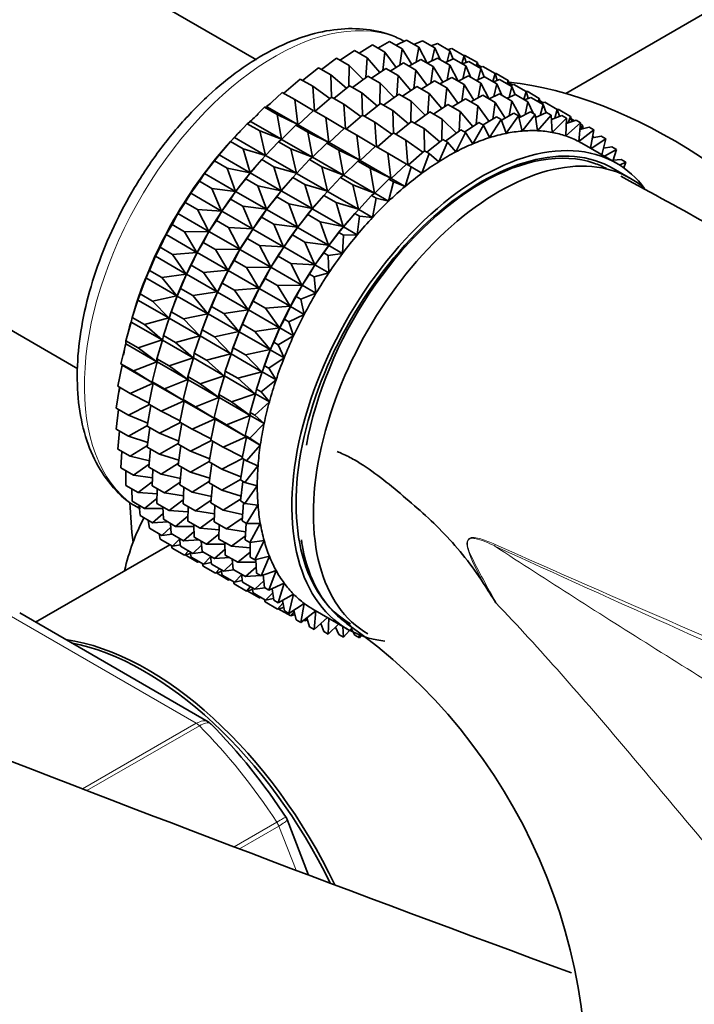
# Model space of a CAD drawing. Units: millimetres. Extents: x 0 to 1478, y 0 to 1758.
# Drawn here: x 283 to 310, y 388 to 428 of the extents above; entities that cross this region are included whole.
import ezdxf
from ezdxf import colors
from ezdxf.entities.mleader import LeaderData, LeaderLine
from ezdxf.math import Vec2, Vec3

# ---------------------------------------------------------------- set-up
doc = ezdxf.new("R2010")
doc.units = ezdxf.units.MM
doc.layers.add('DV5_Défaut', color=7, linetype='Continuous')
doc.layers.add('Défaut', color=7, linetype='Continuous')

# ---------------------------------------------------------------- blocks, each defined once
blk = doc.blocks.new('_DOT')
at = {"color": 0}
blk.add_line((0, 0), (-1, 0), dxfattribs=at)
at = {"color": 0, "const_width": 0.333}
blk.add_lwpolyline([(-0.1665, 0, 1), (0.1665, 0, 1)], format="xyb", close=True, dxfattribs=at)
blk = doc.blocks.new('SE4')
at = {"layer": 'DV5_Défaut', "color": 7, "linetype": 'Continuous', "lineweight": 35}
for p, q in [((292.432, 426.321), (283.034, 431.747)), ((311.775, 428.809), (305.084, 424.946)), ((296.633, 426.59), (297.175, 426.923)), ((297.175, 426.923), (297.685, 426.629)), ((297.396, 426.796), (297.882, 427.066)), ((297.882, 427.066), (298.392, 426.772)), ((298.145, 426.914), (298.566, 427.124)), ((298.392, 426.772), (298.297, 426.093)), ((298.795, 426.129), (298.392, 426.772)), ((298.566, 427.124), (299.076, 426.829)), ((298.877, 426.944), (299.221, 427.095)), ((299.076, 426.829), (298.967, 426.224)), ((299.424, 426.176), (299.076, 426.829)), ((299.221, 427.095), (299.731, 426.8)), ((299.587, 426.883), (299.841, 426.98)), ((299.731, 426.8), (299.615, 426.275)), ((299.943, 426.329), (299.731, 426.8)), ((299.841, 426.98), (300.351, 426.686)), ((300.271, 426.732), (300.423, 426.78)), ((300.423, 426.78), (300.933, 426.486)), ((295.089, 425.927), (295.713, 426.386)), ((295.713, 426.386), (296.223, 426.091)), ((295.862, 426.299), (296.45, 426.696)), ((296.45, 426.696), (296.96, 426.401)), ((296.96, 426.401), (296.913, 425.594)), ((297.481, 425.795), (296.96, 426.401)), ((297.685, 426.629), (297.61, 425.882)), ((298.146, 426), (297.685, 426.629)), ((299.42, 426.178), (299.841, 426.387)), ((299.841, 426.387), (300.342, 426.098)), ((300.152, 426.208), (300.496, 426.358)), ((300.351, 426.686), (300.237, 426.245)), ((300.477, 426.35), (300.351, 426.686)), ((300.496, 426.358), (300.997, 426.069)), ((300.933, 426.486), (300.836, 426.162)), ((300.928, 426.489), (300.96, 426.497)), ((301.019, 426.207), (300.933, 426.486)), ((300.96, 426.497), (301.47, 426.203)), ((294.319, 425.475), (294.97, 425.995)), ((294.97, 425.995), (295.48, 425.701)), ((296.223, 426.091), (296.209, 425.23)), ((296.804, 425.514), (296.223, 426.091)), ((297.137, 425.563), (297.725, 425.96)), ((297.725, 425.96), (298.226, 425.67)), ((297.908, 425.854), (298.45, 426.187)), ((298.45, 426.187), (298.951, 425.898)), ((298.671, 426.06), (299.157, 426.33)), ((299.157, 426.33), (299.658, 426.041)), ((299.658, 426.041), (299.563, 425.361)), ((300.061, 425.397), (299.658, 426.041)), ((300.342, 426.098), (300.233, 425.492)), ((300.69, 425.445), (300.342, 426.098)), ((300.862, 426.147), (301.117, 426.244)), ((300.997, 426.069), (300.881, 425.543)), ((301.209, 425.598), (300.997, 426.069)), ((301.117, 426.244), (301.617, 425.955)), ((301.47, 426.203), (301.424, 426.067)), ((301.517, 426.013), (301.47, 426.203)), ((301.493, 426.108), (301.637, 426.025)), ((301.617, 425.955), (301.503, 425.513)), ((301.546, 425.996), (301.698, 426.044)), ((301.743, 425.619), (301.617, 425.955)), ((301.698, 426.044), (302.199, 425.755)), ((296.121, 425.16), (295.48, 425.701)), ((295.48, 425.701), (295.506, 424.79)), ((296.364, 425.19), (296.988, 425.649)), ((296.988, 425.649), (297.489, 425.36)), ((298.226, 425.67), (298.179, 424.862)), ((298.747, 425.063), (298.226, 425.67)), ((298.951, 425.898), (298.876, 425.15)), ((299.413, 425.269), (298.951, 425.898)), ((299.937, 425.328), (300.424, 425.599)), ((300.424, 425.599), (300.926, 425.309)), ((300.687, 425.447), (301.108, 425.656)), ((301.108, 425.656), (301.61, 425.366)), ((301.419, 425.476), (301.763, 425.627)), ((301.763, 425.627), (302.265, 425.337)), ((302.199, 425.755), (302.102, 425.431)), ((302.195, 425.751), (302.235, 425.761)), ((302.285, 425.475), (302.199, 425.755)), ((302.235, 425.761), (302.736, 425.472)), ((293.557, 424.949), (294.227, 425.528)), ((294.227, 425.528), (294.737, 425.233)), ((295.437, 424.735), (294.737, 425.233)), ((294.737, 425.233), (294.813, 424.224)), ((295.594, 424.739), (296.245, 425.259)), ((296.245, 425.259), (296.746, 424.97)), ((297.489, 425.36), (297.475, 424.498)), ((298.071, 424.782), (297.489, 425.36)), ((298.404, 424.832), (298.992, 425.228)), ((298.992, 425.228), (299.494, 424.938)), ((299.175, 425.123), (299.717, 425.456)), ((299.717, 425.456), (300.219, 425.166)), ((300.219, 425.166), (300.144, 424.418)), ((300.681, 424.537), (300.219, 425.166)), ((300.926, 425.309), (300.831, 424.629)), ((301.33, 424.665), (300.926, 425.309)), ((301.61, 425.366), (301.501, 424.76)), ((301.958, 424.713), (301.61, 425.366)), ((302.129, 425.416), (302.383, 425.512)), ((302.265, 425.337), (302.149, 424.811)), ((302.477, 424.865), (302.265, 425.337)), ((302.383, 425.512), (302.886, 425.222)), ((302.736, 425.472), (302.69, 425.336)), ((302.783, 425.282), (302.736, 425.472)), ((302.76, 425.377), (302.904, 425.293)), ((302.886, 425.222), (302.771, 424.781)), ((302.813, 425.264), (302.965, 425.313)), ((303.012, 424.886), (302.886, 425.222)), ((302.965, 425.313), (303.467, 425.023)), ((292.861, 424.401), (293.491, 424.987)), ((293.491, 424.987), (294, 424.693)), ((294.832, 424.213), (295.503, 424.792)), ((295.503, 424.792), (296.003, 424.502)), ((297.388, 424.428), (296.746, 424.97)), ((296.746, 424.97), (296.772, 424.059)), ((297.631, 424.459), (298.255, 424.918)), ((298.255, 424.918), (298.757, 424.628)), ((299.494, 424.938), (299.447, 424.13)), ((300.016, 424.331), (299.494, 424.938)), ((301.206, 424.596), (301.692, 424.866)), ((301.692, 424.866), (302.201, 424.573)), ((301.955, 424.715), (302.376, 424.924)), ((302.376, 424.924), (302.885, 424.63)), ((302.687, 424.744), (303.031, 424.895)), ((303.031, 424.895), (303.54, 424.601)), ((303.467, 425.023), (303.37, 424.699)), ((303.397, 424.684), (303.652, 424.78)), ((303.463, 425.019), (303.502, 425.03)), ((303.553, 424.743), (303.467, 425.023)), ((303.502, 425.03), (304.004, 424.74)), ((303.652, 424.78), (304.161, 424.486)), ((304.004, 424.74), (303.958, 424.603)), ((304.051, 424.549), (304.004, 424.74)), ((292.189, 423.798), (292.766, 424.377)), ((292.766, 424.377), (292.861, 424.401)), ((292.766, 424.377), (293.275, 424.083)), ((292.861, 424.401), (294.127, 423.67)), ((294.758, 424.244), (294, 424.693)), ((294, 424.693), (294.127, 423.67)), ((296.704, 424.004), (296.003, 424.502)), ((296.003, 424.502), (296.079, 423.493)), ((296.86, 424.008), (297.512, 424.528)), ((297.512, 424.528), (298.014, 424.238)), ((298.757, 424.628), (298.744, 423.766)), ((299.339, 424.05), (298.757, 424.628)), ((299.672, 424.1), (300.26, 424.496)), ((300.26, 424.496), (300.769, 424.202)), ((300.443, 424.39), (300.985, 424.723)), ((300.985, 424.723), (301.494, 424.43)), ((301.494, 424.43), (301.419, 423.682)), ((301.956, 423.8), (301.494, 424.43)), ((302.201, 424.573), (302.106, 423.893)), ((302.605, 423.929), (302.201, 424.573)), ((302.885, 424.63), (302.776, 424.024)), ((303.232, 423.979), (302.885, 424.63)), ((303.54, 424.601), (303.424, 424.075)), ((303.752, 424.129), (303.54, 424.601)), ((304.028, 424.644), (304.172, 424.561)), ((304.161, 424.486), (304.046, 424.045)), ((304.081, 424.532), (304.233, 424.58)), ((304.287, 424.15), (304.161, 424.486)), ((304.233, 424.58), (304.742, 424.287)), ((294.127, 423.67), (293.275, 424.083)), ((293.275, 424.083), (293.454, 423.068)), ((294.137, 423.665), (294.766, 424.251)), ((294.766, 424.251), (295.266, 423.962)), ((296.025, 423.512), (295.266, 423.962)), ((295.266, 423.962), (295.393, 422.939)), ((296.099, 423.481), (296.769, 424.06)), ((296.769, 424.06), (297.272, 423.77)), ((298.656, 423.696), (298.014, 424.238)), ((298.014, 424.238), (298.04, 423.326)), ((298.899, 423.727), (299.523, 424.186)), ((299.523, 424.186), (300.032, 423.892)), ((300.769, 424.202), (300.722, 423.393)), ((301.291, 423.595), (300.769, 424.202)), ((301.715, 423.653), (302.26, 423.987)), ((302.26, 423.987), (302.448, 423.879)), ((302.459, 423.848), (302.967, 424.13)), ((303.155, 424.022), (302.647, 423.311)), ((302.967, 424.13), (303.155, 424.022)), ((303.301, 423.405), (303.155, 424.022)), ((303.172, 423.95), (303.651, 424.188)), ((303.839, 424.079), (303.301, 423.405)), ((303.651, 424.188), (303.839, 424.079)), ((303.929, 423.418), (303.839, 424.079)), ((303.855, 423.961), (304.306, 424.159)), ((304.494, 424.05), (303.929, 423.418)), ((304.306, 424.159), (304.494, 424.05)), ((304.528, 423.351), (304.494, 424.05)), ((304.502, 423.883), (304.927, 424.044)), ((305.115, 423.935), (304.528, 423.351)), ((304.742, 424.287), (304.636, 423.934)), ((304.738, 424.289), (304.77, 424.297)), ((304.828, 424.007), (304.742, 424.287)), ((304.77, 424.297), (305.279, 424.004)), ((304.927, 424.044), (305.115, 423.935)), ((305.093, 423.203), (305.115, 423.935)), ((305.279, 424.004), (305.19, 423.743)), ((305.332, 423.788), (305.279, 424.004)), ((291.535, 423.138), (292.058, 423.704)), ((292.058, 423.704), (292.189, 423.798)), ((292.058, 423.704), (292.568, 423.409)), ((292.189, 423.798), (293.454, 423.068)), ((293.464, 423.062), (294.041, 423.641)), ((294.041, 423.641), (294.137, 423.665)), ((294.041, 423.641), (294.541, 423.352)), ((294.137, 423.665), (295.393, 422.939)), ((297.972, 423.272), (297.272, 423.77)), ((297.272, 423.77), (297.347, 422.76)), ((298.129, 423.275), (298.78, 423.795)), ((298.78, 423.795), (299.289, 423.502)), ((300.032, 423.892), (300.019, 423.03)), ((300.614, 423.314), (300.032, 423.892)), ((300.947, 423.364), (301.535, 423.76)), ((301.723, 423.651), (301.288, 422.884)), ((301.535, 423.76), (301.723, 423.651)), ((301.974, 423.137), (301.723, 423.651)), ((302.448, 423.879), (301.974, 423.137)), ((302.647, 423.311), (302.448, 423.879)), ((305.696, 423.736), (305.093, 423.203)), ((305.108, 423.716), (305.508, 423.844)), ((305.303, 423.908), (305.447, 423.825)), ((305.508, 423.844), (305.696, 423.736)), ((305.619, 422.977), (305.696, 423.736)), ((305.668, 423.463), (306.045, 423.561)), ((305.691, 423.684), (305.769, 423.639)), ((305.769, 423.639), (305.705, 423.473)), ((305.796, 423.496), (305.769, 423.639)), ((306.045, 423.561), (306.233, 423.453)), ((291.375, 422.972), (291.535, 423.138)), ((291.535, 423.138), (292.801, 422.407)), ((293.454, 423.068), (292.568, 423.409)), ((292.568, 423.409), (292.801, 422.407)), ((295.393, 422.939), (294.541, 423.352)), ((294.541, 423.352), (294.721, 422.337)), ((295.403, 422.934), (296.032, 423.52)), ((296.032, 423.52), (296.535, 423.23)), ((297.293, 422.78), (296.535, 423.23)), ((296.535, 423.23), (296.662, 422.207)), ((297.367, 422.749), (298.038, 423.328)), ((298.038, 423.328), (298.547, 423.034)), ((299.931, 422.96), (299.289, 423.502)), ((299.289, 423.502), (299.315, 422.59)), ((300.174, 422.991), (300.798, 423.45)), ((300.986, 423.341), (300.592, 422.555)), ((300.798, 423.45), (300.986, 423.341)), ((301.288, 422.884), (300.986, 423.341)), ((306.233, 423.453), (305.619, 422.977)), ((306.105, 422.699), (306.233, 423.453)), ((306.178, 423.127), (306.535, 423.197)), ((306.206, 423.197), (306.18, 423.137)), ((306.191, 423.205), (306.206, 423.197)), ((306.214, 423.134), (306.206, 423.197)), ((306.535, 423.197), (306.723, 423.089)), ((290.906, 422.425), (291.375, 422.972)), ((291.375, 422.972), (291.884, 422.677)), ((292.81, 422.402), (293.334, 422.968)), ((293.334, 422.968), (293.464, 423.062)), ((293.334, 422.968), (293.834, 422.679)), ((293.464, 423.062), (294.721, 422.337)), ((294.731, 422.331), (295.307, 422.91)), ((295.307, 422.91), (295.403, 422.934)), ((295.307, 422.91), (295.81, 422.62)), ((295.403, 422.934), (296.662, 422.207)), ((296.672, 422.201), (297.301, 422.787)), ((297.301, 422.787), (297.81, 422.493)), ((299.247, 422.536), (298.547, 423.034)), ((298.547, 423.034), (298.622, 422.024)), ((299.404, 422.539), (300.055, 423.059)), ((300.244, 422.951), (299.895, 422.152)), ((300.055, 423.059), (300.244, 422.951)), ((300.592, 422.555), (300.244, 422.951)), ((307.158, 422.091), (305.744, 422.908)), ((306.723, 423.089), (306.124, 422.688)), ((306.568, 422.431), (306.723, 423.089)), ((306.634, 422.71), (306.972, 422.755)), ((306.972, 422.755), (307.16, 422.646)), ((290.72, 422.187), (290.906, 422.425)), ((290.906, 422.425), (292.172, 421.694)), ((291.092, 422.644), (291.032, 422.575)), ((292.801, 422.407), (291.884, 422.677)), ((291.884, 422.677), (292.172, 421.694)), ((292.65, 422.235), (292.81, 422.402)), ((292.81, 422.402), (294.067, 421.676)), ((294.721, 422.337), (293.834, 422.679)), ((293.834, 422.679), (294.067, 421.676)), ((294.6, 422.236), (294.731, 422.331)), ((294.731, 422.331), (295.989, 421.604)), ((296.662, 422.207), (295.81, 422.62)), ((295.81, 422.62), (295.989, 421.604)), ((298.568, 422.044), (297.81, 422.493)), ((297.81, 422.493), (297.937, 421.471)), ((298.642, 422.013), (299.313, 422.592)), ((299.501, 422.483), (299.199, 421.679)), ((299.313, 422.592), (299.501, 422.483)), ((299.895, 422.152), (299.501, 422.483)), ((307.16, 422.646), (306.673, 422.371)), ((307.018, 422.172), (307.16, 422.646)), ((290.307, 421.666), (290.72, 422.187)), ((290.72, 422.187), (291.23, 421.892)), ((292.182, 421.689), (292.65, 422.235)), ((292.65, 422.235), (293.15, 421.946)), ((294.067, 421.676), (293.15, 421.946)), ((293.15, 421.946), (293.438, 420.963)), ((294.077, 421.67), (294.6, 422.236)), ((294.6, 422.236), (295.103, 421.946)), ((295.989, 421.604), (295.103, 421.946)), ((295.103, 421.946), (295.335, 420.944)), ((295.999, 421.599), (296.576, 422.178)), ((296.576, 422.178), (296.672, 422.201)), ((296.576, 422.178), (297.085, 421.884)), ((296.672, 422.201), (297.937, 421.471)), ((297.947, 421.465), (298.576, 422.051)), ((298.764, 421.943), (298.513, 421.138)), ((298.576, 422.051), (298.764, 421.943)), ((299.199, 421.679), (298.764, 421.943)), ((307.032, 422.216), (307.353, 422.238)), ((307.541, 422.129), (307.288, 422.012)), ((307.353, 422.238), (307.541, 422.129)), ((307.458, 421.898), (307.541, 422.129)), ((290.099, 421.355), (290.307, 421.666)), ((290.307, 421.666), (291.573, 420.935)), ((292.172, 421.694), (291.23, 421.892)), ((291.23, 421.892), (291.573, 420.935)), ((291.995, 421.45), (292.182, 421.689)), ((292.182, 421.689), (293.438, 420.963)), ((292.367, 421.908), (292.308, 421.838)), ((293.916, 421.504), (294.077, 421.67)), ((294.077, 421.67), (295.335, 420.944)), ((295.869, 421.504), (295.999, 421.599)), ((295.999, 421.599), (297.264, 420.868)), ((297.937, 421.471), (297.085, 421.884)), ((297.085, 421.884), (297.264, 420.868)), ((307.74, 421.466), (307.033, 421.875)), ((289.743, 420.866), (290.099, 421.355)), ((290.099, 421.355), (290.609, 421.061)), ((291.582, 420.93), (291.995, 421.45)), ((291.995, 421.45), (292.496, 421.161)), ((293.438, 420.963), (292.496, 421.161)), ((292.496, 421.161), (292.839, 420.204)), ((293.448, 420.958), (293.916, 421.504)), ((293.634, 421.176), (293.574, 421.107)), ((293.916, 421.504), (294.419, 421.214)), ((295.335, 420.944), (294.419, 421.214)), ((294.419, 421.214), (294.707, 420.231)), ((295.345, 420.938), (295.869, 421.504)), ((295.869, 421.504), (296.377, 421.21)), ((297.264, 420.868), (296.377, 421.21)), ((296.377, 421.21), (296.61, 420.208)), ((297.274, 420.862), (297.851, 421.442)), ((298.039, 421.333), (297.84, 420.536)), ((297.851, 421.442), (297.947, 421.465)), ((297.851, 421.442), (298.039, 421.333)), ((297.947, 421.465), (298.513, 421.138)), ((298.513, 421.138), (298.039, 421.333)), ((289.518, 420.484), (289.743, 420.866)), ((289.743, 420.866), (291.008, 420.135)), ((291.573, 420.935), (290.609, 421.061)), ((290.609, 421.061), (291.008, 420.135)), ((291.374, 420.619), (291.582, 420.93)), ((291.582, 420.93), (292.839, 420.204)), ((292.849, 420.198), (293.262, 420.719)), ((293.262, 420.719), (293.448, 420.958)), ((293.262, 420.719), (293.764, 420.429)), ((293.448, 420.958), (294.707, 420.231)), ((294.717, 420.225), (295.185, 420.772)), ((295.185, 420.772), (295.345, 420.938)), ((295.185, 420.772), (295.694, 420.478)), ((295.345, 420.938), (296.61, 420.208)), ((296.62, 420.202), (297.144, 420.768)), ((297.144, 420.768), (297.274, 420.862)), ((297.144, 420.768), (297.332, 420.659)), ((297.274, 420.862), (297.84, 420.536)), ((289.217, 420.033), (289.518, 420.484)), ((289.518, 420.484), (290.028, 420.19)), ((291.018, 420.13), (291.374, 420.619)), ((291.374, 420.619), (291.875, 420.33)), ((292.839, 420.204), (291.875, 420.33)), ((291.875, 420.33), (292.275, 419.404)), ((294.707, 420.231), (293.764, 420.429)), ((293.764, 420.429), (294.107, 419.472)), ((294.902, 420.444), (294.842, 420.375)), ((296.61, 420.208), (295.694, 420.478)), ((295.694, 420.478), (295.982, 419.495)), ((297.332, 420.659), (297.186, 419.875)), ((297.84, 420.536), (297.332, 420.659)), ((288.98, 419.581), (289.217, 420.033)), ((289.217, 420.033), (290.483, 419.302)), ((291.008, 420.135), (290.028, 420.19)), ((290.028, 420.19), (290.483, 419.302)), ((290.793, 419.748), (291.018, 420.13)), ((291.018, 420.13), (292.275, 419.404)), ((292.641, 419.888), (292.849, 420.198)), ((292.849, 420.198), (294.107, 419.472)), ((294.117, 419.466), (294.53, 419.987)), ((294.53, 419.987), (294.717, 420.225)), ((294.53, 419.987), (295.039, 419.693)), ((294.717, 420.225), (295.982, 419.495)), ((295.992, 419.489), (296.46, 420.036)), ((296.46, 420.036), (296.62, 420.202)), ((296.46, 420.036), (296.648, 419.927)), ((296.648, 419.927), (296.558, 419.162)), ((296.62, 420.202), (297.186, 419.875)), ((297.186, 419.875), (296.648, 419.927)), ((288.735, 419.172), (288.98, 419.581)), ((288.98, 419.581), (289.49, 419.286)), ((290.492, 419.296), (290.793, 419.748)), ((290.793, 419.748), (291.294, 419.459)), ((292.285, 419.399), (292.641, 419.888)), ((292.641, 419.888), (293.143, 419.598)), ((294.107, 419.472), (293.143, 419.598)), ((293.143, 419.598), (293.543, 418.672)), ((295.982, 419.495), (295.039, 419.693)), ((295.039, 419.693), (295.382, 418.736)), ((296.177, 419.708), (296.117, 419.638)), ((275.734, 419.103), (285.131, 413.677)), ((288.491, 418.652), (288.735, 419.172)), ((288.735, 419.172), (290.001, 418.441)), ((290.483, 419.302), (289.49, 419.286)), ((289.49, 419.286), (290.001, 418.441)), ((290.255, 418.844), (290.492, 419.296)), ((290.492, 419.296), (291.749, 418.571)), ((292.275, 419.404), (291.294, 419.459)), ((291.294, 419.459), (291.749, 418.571)), ((292.06, 419.017), (292.285, 419.399)), ((292.285, 419.399), (293.543, 418.672)), ((293.553, 418.666), (293.909, 419.155)), ((293.909, 419.155), (294.117, 419.466)), ((293.909, 419.155), (294.418, 418.862)), ((294.117, 419.466), (295.382, 418.736)), ((295.392, 418.73), (295.805, 419.251)), ((295.805, 419.251), (295.992, 419.489)), ((295.805, 419.251), (295.993, 419.142)), ((295.993, 419.142), (295.959, 418.403)), ((295.992, 419.489), (296.558, 419.162)), ((296.558, 419.162), (295.993, 419.142)), ((290.01, 418.435), (290.255, 418.844)), ((290.255, 418.844), (290.756, 418.555)), ((291.759, 418.565), (292.06, 419.017)), ((292.06, 419.017), (292.562, 418.727)), ((293.543, 418.672), (292.562, 418.727)), ((292.562, 418.727), (293.017, 417.839)), ((295.382, 418.736), (294.418, 418.862)), ((294.418, 418.862), (294.818, 417.936)), ((295.184, 418.419), (295.392, 418.73)), ((295.392, 418.73), (295.959, 418.403)), ((288.054, 417.704), (288.3, 418.29)), ((288.3, 418.29), (288.491, 418.652)), ((288.3, 418.29), (289.565, 417.559)), ((288.491, 418.652), (289.001, 418.357)), ((290.001, 418.441), (289.001, 418.357)), ((289.001, 418.357), (289.565, 417.559)), ((289.766, 417.915), (290.01, 418.435)), ((290.01, 418.435), (291.267, 417.71)), ((291.749, 418.571), (290.756, 418.555)), ((290.756, 418.555), (291.267, 417.71)), ((291.522, 418.113), (291.759, 418.565)), ((291.759, 418.565), (293.017, 417.839)), ((293.328, 418.284), (293.553, 418.666)), ((293.553, 418.666), (294.818, 417.936)), ((294.828, 417.93), (295.184, 418.419)), ((295.184, 418.419), (295.372, 418.311)), ((295.959, 418.403), (295.372, 418.311)), ((295.372, 418.311), (295.394, 417.604)), ((289.575, 417.554), (289.766, 417.915)), ((289.766, 417.915), (290.267, 417.626)), ((291.277, 417.704), (291.522, 418.113)), ((291.522, 418.113), (292.024, 417.823)), ((293.027, 417.833), (293.328, 418.284)), ((293.328, 418.284), (293.837, 417.991)), ((294.818, 417.936), (293.837, 417.991)), ((293.837, 417.991), (294.292, 417.102)), ((294.603, 417.548), (294.828, 417.93)), ((294.828, 417.93), (295.394, 417.604)), ((287.915, 417.396), (288.054, 417.704)), ((288.054, 417.704), (288.564, 417.41)), ((289.565, 417.559), (288.564, 417.41)), ((289.329, 416.968), (289.575, 417.554)), ((289.575, 417.554), (290.831, 416.829)), ((291.267, 417.71), (290.267, 417.626)), ((290.267, 417.626), (290.831, 416.829)), ((291.033, 417.184), (291.277, 417.704)), ((291.277, 417.704), (292.535, 416.978)), ((293.017, 417.839), (292.024, 417.823)), ((292.024, 417.823), (292.535, 416.978)), ((292.79, 417.381), (293.027, 417.833)), ((293.027, 417.833), (294.292, 417.102)), ((294.302, 417.097), (294.603, 417.548)), ((294.603, 417.548), (294.791, 417.44)), ((295.394, 417.604), (294.791, 417.44)), ((287.673, 416.747), (287.915, 417.396)), ((287.915, 417.396), (289.181, 416.665)), ((288.564, 417.41), (289.181, 416.665)), ((290.841, 416.823), (291.033, 417.184)), ((291.033, 417.184), (291.535, 416.894)), ((292.545, 416.972), (292.79, 417.381)), ((292.79, 417.381), (293.299, 417.087)), ((294.292, 417.102), (293.299, 417.087)), ((293.299, 417.087), (293.81, 416.241)), ((294.065, 416.645), (294.302, 417.097)), ((294.302, 417.097), (294.868, 416.77)), ((294.791, 417.44), (294.868, 416.77)), ((287.584, 416.495), (287.673, 416.747)), ((287.677, 416.762), (287.633, 416.64)), ((287.673, 416.747), (288.182, 416.453)), ((289.19, 416.659), (289.329, 416.968)), ((289.329, 416.968), (289.83, 416.679)), ((290.831, 416.829), (289.83, 416.679)), ((289.83, 416.679), (290.447, 415.934)), ((290.596, 416.237), (290.841, 416.823)), ((290.841, 416.823), (292.1, 416.096)), ((292.535, 416.978), (291.535, 416.894)), ((291.535, 416.894), (292.1, 416.096)), ((292.301, 416.452), (292.545, 416.972)), ((292.545, 416.972), (293.81, 416.241)), ((294.868, 416.77), (294.254, 416.536)), ((287.35, 415.787), (287.584, 416.495)), ((287.584, 416.495), (288.85, 415.764)), ((289.181, 416.665), (288.182, 416.453)), ((288.182, 416.453), (288.85, 415.764)), ((288.948, 416.011), (289.19, 416.659)), ((289.19, 416.659), (290.447, 415.934)), ((292.11, 416.09), (292.301, 416.452)), ((292.301, 416.452), (292.81, 416.158)), ((293.82, 416.236), (294.065, 416.645)), ((294.065, 416.645), (294.254, 416.536)), ((294.254, 416.536), (294.386, 415.909)), ((288.86, 415.759), (288.948, 416.011)), ((288.952, 416.026), (288.908, 415.903)), ((288.948, 416.011), (289.448, 415.722)), ((290.447, 415.934), (289.448, 415.722)), ((290.214, 415.28), (290.457, 415.928)), ((290.457, 415.928), (290.596, 416.237)), ((290.457, 415.928), (291.715, 415.202)), ((290.596, 416.237), (291.098, 415.947)), ((292.1, 416.096), (291.098, 415.947)), ((291.098, 415.947), (291.715, 415.202)), ((291.864, 415.505), (292.11, 416.09)), ((292.11, 416.09), (293.375, 415.36)), ((293.81, 416.241), (292.81, 416.158)), ((292.81, 416.158), (293.375, 415.36)), ((293.576, 415.716), (293.82, 416.236)), ((294.386, 415.909), (293.764, 415.607)), ((293.82, 416.236), (294.386, 415.909)), ((287.089, 414.833), (287.31, 415.596)), ((287.31, 415.596), (287.35, 415.787)), ((287.31, 415.596), (288.576, 414.865)), ((287.35, 415.787), (287.86, 415.493)), ((288.85, 415.764), (287.86, 415.493)), ((287.86, 415.493), (288.576, 414.865)), ((288.625, 415.051), (288.86, 415.759)), ((288.86, 415.759), (290.116, 415.033)), ((289.448, 415.722), (290.116, 415.033)), ((291.725, 415.196), (291.864, 415.505)), ((291.864, 415.505), (292.373, 415.211)), ((293.385, 415.354), (293.576, 415.716)), ((293.576, 415.716), (293.764, 415.607)), ((293.764, 415.607), (293.951, 415.028)), ((290.126, 415.028), (290.214, 415.28)), ((290.218, 415.295), (290.175, 415.172)), ((290.214, 415.28), (290.717, 414.99)), ((291.715, 415.202), (290.717, 414.99)), ((291.483, 414.547), (291.725, 415.196)), ((291.725, 415.196), (292.99, 414.466)), ((293.375, 415.36), (292.373, 415.211)), ((292.373, 415.211), (292.99, 414.466)), ((293.139, 414.769), (293.385, 415.354)), ((293.385, 415.354), (293.951, 415.028)), ((286.891, 413.891), (287.094, 414.705)), ((287.089, 414.833), (287.598, 414.538)), ((287.094, 414.705), (287.089, 414.833)), ((287.094, 414.705), (288.36, 413.974)), ((288.576, 414.865), (287.598, 414.538)), ((288.364, 414.096), (288.585, 414.859)), ((288.585, 414.859), (288.625, 415.051)), ((288.585, 414.859), (289.842, 414.134)), ((288.625, 415.051), (289.126, 414.762)), ((290.116, 415.033), (289.126, 414.762)), ((289.126, 414.762), (289.842, 414.134)), ((289.892, 414.32), (290.126, 415.028)), ((290.126, 415.028), (291.385, 414.301)), ((290.717, 414.99), (291.385, 414.301)), ((293, 414.46), (293.139, 414.769)), ((293.139, 414.769), (293.327, 414.66)), ((293.951, 415.028), (293.327, 414.66)), ((287.598, 414.538), (288.36, 413.974)), ((289.852, 414.128), (289.892, 414.32)), ((289.892, 414.32), (290.394, 414.03)), ((291.385, 414.301), (290.394, 414.03)), ((291.16, 413.587), (291.395, 414.295)), ((291.395, 414.295), (291.483, 414.547)), ((291.395, 414.295), (292.66, 413.565)), ((291.487, 414.562), (291.443, 414.44)), ((291.483, 414.547), (291.992, 414.254)), ((292.99, 414.466), (291.992, 414.254)), ((292.758, 413.811), (293, 414.46)), ((293, 414.46), (293.566, 414.133)), ((293.327, 414.66), (293.566, 414.133)), ((286.891, 413.891), (287.401, 413.596)), ((286.939, 413.829), (286.891, 413.891)), ((288.36, 413.974), (287.401, 413.596)), ((288.166, 413.154), (288.37, 413.968)), ((288.364, 414.096), (288.865, 413.807)), ((288.37, 413.968), (288.364, 414.096)), ((288.37, 413.968), (289.626, 413.243)), ((289.842, 414.134), (288.865, 413.807)), ((289.631, 413.365), (289.852, 414.128)), ((289.852, 414.128), (291.11, 413.402)), ((290.394, 414.03), (291.11, 413.402)), ((291.992, 414.254), (292.66, 413.565)), ((293.566, 414.133), (292.946, 413.703)), ((286.758, 412.969), (286.939, 413.829)), ((286.939, 413.829), (288.205, 413.099)), ((287.401, 413.596), (288.205, 413.099)), ((288.865, 413.807), (289.626, 413.243)), ((291.12, 413.396), (291.16, 413.587)), ((291.16, 413.587), (291.669, 413.294)), ((292.66, 413.565), (291.669, 413.294)), ((292.435, 412.851), (292.67, 413.559)), ((292.67, 413.559), (292.758, 413.811)), ((292.67, 413.559), (293.236, 413.232)), ((292.762, 413.826), (292.718, 413.704)), ((292.758, 413.811), (292.946, 413.703)), ((292.946, 413.703), (293.236, 413.232)), ((288.205, 413.099), (287.268, 412.675)), ((288.033, 412.233), (288.214, 413.093)), ((288.166, 413.154), (288.667, 412.865)), ((288.214, 413.093), (288.166, 413.154)), ((288.214, 413.093), (289.471, 412.368)), ((289.626, 413.243), (288.667, 412.865)), ((289.433, 412.423), (289.636, 413.237)), ((289.631, 413.365), (290.133, 413.075)), ((289.636, 413.237), (289.631, 413.365)), ((289.636, 413.237), (290.895, 412.511)), ((291.11, 413.402), (290.133, 413.075)), ((290.133, 413.075), (290.895, 412.511)), ((290.899, 412.633), (291.12, 413.396)), ((291.12, 413.396), (292.385, 412.666)), ((291.669, 413.294), (292.385, 412.666)), ((293.236, 413.232), (292.623, 412.743)), ((286.691, 412.075), (286.836, 412.924)), ((286.758, 412.969), (287.268, 412.675)), ((287.268, 412.675), (288.043, 412.28)), ((288.667, 412.865), (289.471, 412.368)), ((292.385, 412.666), (291.408, 412.339)), ((292.174, 411.897), (292.395, 412.66)), ((292.395, 412.66), (292.435, 412.851)), ((292.395, 412.66), (292.961, 412.333)), ((292.435, 412.851), (292.623, 412.743)), ((292.623, 412.743), (292.961, 412.333)), ((289.471, 412.368), (288.534, 411.944)), ((289.3, 411.502), (289.481, 412.362)), ((289.433, 412.423), (289.935, 412.133)), ((289.481, 412.362), (289.433, 412.423)), ((289.481, 412.362), (290.739, 411.635)), ((290.895, 412.511), (289.935, 412.133)), ((290.701, 411.691), (290.905, 412.505)), ((290.899, 412.633), (291.408, 412.339)), ((290.905, 412.505), (290.899, 412.633)), ((290.905, 412.505), (292.17, 411.775)), ((291.408, 412.339), (292.17, 411.775)), ((292.961, 412.333), (292.362, 411.788)), ((286.691, 412.075), (287.201, 411.781)), ((286.691, 411.217), (286.796, 412.015)), ((288.058, 412.219), (287.201, 411.781)), ((287.967, 411.339), (288.112, 412.188)), ((288.033, 412.233), (288.534, 411.944)), ((288.534, 411.944), (289.31, 411.549)), ((289.935, 412.133), (290.739, 411.635)), ((292.174, 411.897), (292.362, 411.788)), ((292.18, 411.769), (292.174, 411.897)), ((287.201, 411.781), (287.987, 411.46)), ((289.324, 411.488), (288.467, 411.05)), ((289.233, 410.608), (289.378, 411.456)), ((289.3, 411.502), (289.802, 411.212)), ((290.739, 411.635), (289.802, 411.212)), ((290.568, 410.769), (290.749, 411.63)), ((290.701, 411.691), (291.21, 411.397)), ((290.749, 411.63), (290.701, 411.691)), ((290.749, 411.63), (292.014, 410.899)), ((292.17, 411.775), (291.21, 411.397)), ((291.976, 410.955), (292.18, 411.769)), ((292.18, 411.769), (292.746, 411.442)), ((292.362, 411.788), (292.746, 411.442)), ((286.691, 411.217), (287.201, 410.922)), ((286.758, 410.4), (286.825, 411.14)), ((287.97, 411.36), (287.201, 410.922)), ((287.967, 411.339), (288.467, 411.05)), ((287.967, 410.481), (288.071, 411.279)), ((288.467, 411.05), (289.254, 410.729)), ((289.802, 411.212), (290.578, 410.817)), ((291.21, 411.397), (292.014, 410.899)), ((292.746, 411.442), (292.164, 410.846)), ((287.201, 410.922), (287.992, 410.673)), ((290.592, 410.755), (289.736, 410.318)), ((290.502, 409.876), (290.647, 410.724)), ((290.568, 410.769), (291.077, 410.475)), ((292.014, 410.899), (291.077, 410.475)), ((291.843, 410.033), (292.024, 410.893)), ((291.976, 410.955), (292.164, 410.846)), ((292.024, 410.893), (291.976, 410.955)), ((292.024, 410.893), (292.59, 410.567)), ((292.164, 410.846), (292.59, 410.567)), ((286.758, 410.4), (287.268, 410.106)), ((286.891, 409.632), (286.924, 410.305)), ((287.976, 410.551), (287.268, 410.106)), ((287.967, 410.481), (288.467, 410.192)), ((288.033, 409.664), (288.1, 410.404)), ((289.237, 410.63), (288.467, 410.192)), ((289.233, 410.608), (289.736, 410.318)), ((289.233, 409.749), (289.338, 410.548)), ((289.736, 410.318), (290.522, 409.997)), ((291.077, 410.475), (291.853, 410.081)), ((292.59, 410.567), (292.031, 409.925)), ((287.268, 410.106), (288.057, 409.925)), ((288.467, 410.192), (289.259, 409.942)), ((290.505, 409.897), (289.736, 409.459)), ((290.502, 409.876), (291.011, 409.582)), ((291.867, 410.019), (291.011, 409.582)), ((291.777, 409.14), (291.922, 409.988)), ((291.843, 410.033), (292.031, 409.925)), ((292.031, 409.925), (292.497, 409.714)), ((286.891, 409.632), (287.401, 409.338)), ((287.089, 408.918), (287.092, 409.516)), ((288.044, 409.78), (287.401, 409.338)), ((288.033, 409.664), (288.534, 409.375)), ((288.166, 408.896), (288.199, 409.568)), ((289.243, 409.82), (288.534, 409.375)), ((289.233, 409.749), (289.736, 409.459)), ((289.3, 408.933), (289.367, 409.672)), ((289.736, 409.459), (290.527, 409.21)), ((290.502, 409.017), (290.606, 409.815)), ((291.011, 409.582), (291.797, 409.261)), ((292.497, 409.714), (291.965, 409.031)), ((287.401, 409.338), (288.182, 409.222)), ((288.174, 409.055), (287.598, 408.624)), ((288.534, 409.375), (289.324, 409.194)), ((289.311, 409.05), (288.667, 408.607)), ((290.511, 409.088), (289.802, 408.643)), ((291.78, 409.161), (291.011, 408.723)), ((291.777, 409.14), (291.965, 409.031)), ((291.777, 408.281), (291.881, 409.079)), ((291.965, 409.031), (292.465, 408.891)), ((287.089, 408.918), (287.598, 408.624)), ((287.35, 408.265), (287.33, 408.779)), ((288.166, 408.896), (288.667, 408.607)), ((288.364, 408.182), (288.367, 408.78)), ((289.3, 408.933), (289.802, 408.643)), ((289.433, 408.164), (289.466, 408.837)), ((289.802, 408.643), (290.592, 408.462)), ((290.502, 409.017), (291.011, 408.723)), ((290.568, 408.2), (290.635, 408.94)), ((291.011, 408.723), (291.802, 408.474)), ((292.465, 408.891), (291.965, 408.172)), ((287.35, 408.265), (287.86, 407.971)), ((287.598, 408.624), (288.366, 408.568)), ((288.365, 408.382), (287.86, 407.971)), ((288.667, 408.607), (289.449, 408.49)), ((289.441, 408.325), (288.865, 407.893)), ((290.579, 408.317), (289.935, 407.874)), ((291.786, 408.352), (291.077, 407.906)), ((291.777, 408.281), (291.965, 408.172)), ((287.673, 407.678), (287.636, 408.1)), ((287.86, 407.971), (288.608, 407.971)), ((288.364, 408.182), (288.865, 407.893)), ((288.625, 407.529), (288.605, 408.043)), ((288.865, 407.893), (289.633, 407.837)), ((289.433, 408.164), (289.935, 407.874)), ((289.631, 407.451), (289.634, 408.048)), ((289.935, 407.874), (290.717, 407.758)), ((290.568, 408.2), (291.077, 407.906)), ((290.701, 407.432), (290.734, 408.105)), ((291.077, 407.906), (291.867, 407.726)), ((291.843, 407.464), (291.91, 408.204)), ((291.965, 408.172), (292.497, 408.104)), ((292.497, 408.104), (292.031, 407.356)), ((287.673, 407.678), (288.182, 407.384)), ((288.054, 407.161), (288.01, 407.483)), ((288.616, 407.765), (288.182, 407.384)), ((288.182, 407.384), (288.804, 407.426)), ((288.625, 407.529), (289.126, 407.24)), ((289.632, 407.651), (289.126, 407.24)), ((289.631, 407.451), (290.133, 407.161)), ((290.709, 407.593), (290.133, 407.161)), ((290.701, 407.432), (291.21, 407.138)), ((291.854, 407.581), (291.21, 407.138)), ((291.843, 407.464), (292.031, 407.356)), ((288.054, 407.161), (288.564, 406.867)), ((288.925, 407.209), (288.564, 406.867)), ((288.948, 406.942), (288.911, 407.364)), ((289.126, 407.24), (289.875, 407.24)), ((289.883, 407.034), (289.448, 406.653)), ((289.892, 406.798), (289.872, 407.312)), ((290.133, 407.161), (290.901, 407.105)), ((290.899, 406.719), (290.902, 407.316)), ((291.21, 407.138), (291.992, 407.022)), ((291.976, 406.696), (292.009, 407.369)), ((292.031, 407.356), (292.59, 407.359)), ((292.59, 407.359), (292.164, 406.587)), ((288.491, 406.719), (288.451, 406.932)), ((288.491, 406.719), (289.001, 406.425)), ((288.564, 406.867), (288.981, 406.923)), ((288.948, 406.942), (289.448, 406.653)), ((289.289, 406.719), (289.001, 406.425)), ((289.329, 406.425), (289.285, 406.747)), ((289.448, 406.653), (290.07, 406.695)), ((289.892, 406.798), (290.394, 406.508)), ((290.214, 406.21), (290.178, 406.633)), ((290.9, 406.919), (290.394, 406.508)), ((290.899, 406.719), (291.408, 406.425)), ((291.984, 406.857), (291.408, 406.425)), ((291.976, 406.696), (292.164, 406.587)), ((292.164, 406.587), (292.746, 406.663)), ((292.746, 406.663), (292.362, 405.874)), ((288.888, 406.49), (283.401, 403.322)), ((288.98, 406.355), (288.957, 406.45)), ((288.98, 406.355), (289.49, 406.06)), ((289.001, 406.425), (289.321, 406.488)), ((289.329, 406.425), (289.83, 406.136)), ((289.652, 406.239), (289.49, 406.06)), ((290.191, 406.478), (289.83, 406.136)), ((290.394, 406.508), (291.143, 406.507)), ((291.151, 406.302), (290.717, 405.921)), ((291.16, 406.066), (291.14, 406.579)), ((291.408, 406.425), (292.176, 406.369)), ((292.174, 405.983), (292.177, 406.589)), ((289.49, 406.06), (289.739, 406.125)), ((289.518, 406.072), (290.028, 405.777)), ((289.766, 405.983), (289.726, 406.196)), ((289.766, 405.983), (290.267, 405.694)), ((289.83, 406.136), (290.247, 406.192)), ((290.058, 405.814), (290.028, 405.777)), ((290.214, 406.21), (290.717, 405.921)), ((290.556, 405.989), (290.267, 405.694)), ((290.596, 405.694), (290.552, 406.016)), ((290.717, 405.921), (291.338, 405.963)), ((291.16, 406.066), (291.669, 405.772)), ((291.483, 405.478), (291.446, 405.9)), ((292.175, 406.183), (291.669, 405.772)), ((292.174, 405.983), (292.362, 405.874)), ((292.362, 405.874), (292.961, 406.021)), ((292.435, 405.329), (292.413, 405.887)), ((292.961, 406.021), (292.623, 405.221)), ((290.028, 405.777), (290.088, 405.797)), ((290.255, 405.618), (290.232, 405.714)), ((290.255, 405.618), (290.756, 405.329)), ((290.267, 405.694), (290.587, 405.757)), ((290.596, 405.694), (291.098, 405.404)), ((290.918, 405.508), (290.756, 405.329)), ((291.033, 405.251), (290.993, 405.465)), ((291.46, 405.746), (291.098, 405.404)), ((291.098, 405.404), (291.515, 405.46)), ((291.483, 405.478), (291.992, 405.184)), ((291.669, 405.772), (292.418, 405.771)), ((292.426, 405.566), (291.992, 405.184)), ((292.623, 405.221), (293.236, 405.439)), ((293.236, 405.439), (292.946, 404.634)), ((290.756, 405.329), (291.006, 405.394)), ((290.793, 405.335), (291.294, 405.046)), ((291.033, 405.251), (291.535, 404.961)), ((291.324, 405.083), (291.294, 405.046)), ((291.294, 405.046), (291.354, 405.066)), ((291.824, 405.256), (291.535, 404.961)), ((291.535, 404.961), (291.856, 405.025)), ((291.864, 404.961), (291.82, 405.283)), ((291.992, 405.184), (292.613, 405.227)), ((292.735, 405.01), (292.373, 404.667)), ((292.435, 405.329), (292.623, 405.221)), ((292.646, 405.229), (292.715, 405.234)), ((292.758, 404.742), (292.714, 405.253)), ((291.522, 404.887), (291.499, 404.982)), ((291.522, 404.887), (292.024, 404.597)), ((291.864, 404.961), (292.373, 404.667)), ((292.186, 404.775), (292.024, 404.597)), ((292.024, 404.597), (292.274, 404.662)), ((292.06, 404.604), (292.562, 404.314)), ((292.301, 404.519), (292.261, 404.732)), ((292.373, 404.667), (292.79, 404.723)), ((292.758, 404.742), (292.946, 404.634)), ((292.946, 404.634), (293.566, 404.92)), ((293.139, 404.225), (293.075, 404.693)), ((293.566, 404.92), (293.327, 404.117)), ((292.301, 404.519), (292.81, 404.225)), ((292.593, 404.351), (292.562, 404.314)), ((292.562, 404.314), (292.623, 404.333)), ((292.79, 404.155), (292.767, 404.25)), ((293.099, 404.52), (292.81, 404.225)), ((292.81, 404.225), (293.131, 404.289)), ((293.139, 404.225), (293.327, 404.117)), ((293.327, 404.117), (293.951, 404.469)), ((293.576, 403.783), (293.495, 404.212)), ((293.951, 404.469), (293.764, 403.674)), ((292.79, 404.155), (293.299, 403.861)), ((293.516, 404.1), (293.299, 403.861)), ((293.299, 403.861), (293.549, 403.926)), ((293.328, 403.872), (293.837, 403.578)), ((293.764, 403.674), (294.386, 404.09)), ((294.065, 403.419), (293.969, 403.811)), ((294.386, 404.09), (294.254, 403.31)), ((294.744, 403.855), (296.158, 403.039)), ((290.455, 399.249), (282.748, 403.699)), ((293.576, 403.783), (293.764, 403.674)), ((293.983, 403.752), (293.837, 403.578)), ((293.837, 403.578), (294.012, 403.634)), ((293.988, 403.626), (294.019, 403.609)), ((294.065, 403.419), (294.254, 403.31)), ((294.254, 403.31), (294.866, 403.784)), ((294.374, 403.404), (294.418, 403.378)), ((294.497, 403.48), (294.418, 403.378)), ((294.418, 403.378), (294.517, 403.416)), ((294.603, 403.136), (294.492, 403.495)), ((294.868, 403.783), (294.791, 403.027)), ((294.791, 403.027), (295.339, 403.511)), ((295.392, 403.481), (295.372, 402.827)), ((294.603, 403.136), (294.791, 403.027)), ((295.184, 402.936), (295.061, 403.265)), ((295.372, 402.827), (295.795, 403.248)), ((295.805, 402.821), (295.669, 403.123)), ((295.972, 403.146), (295.993, 402.713)), ((295.993, 402.713), (296.36, 403.123)), ((296.46, 402.792), (296.312, 403.07)), ((295.184, 402.936), (295.372, 402.827)), ((295.805, 402.821), (295.993, 402.713)), ((296.46, 402.792), (296.648, 402.684)), ((296.631, 402.809), (296.648, 402.684)), ((296.648, 402.684), (296.72, 402.774)), ((294.567, 392.985), (293.684, 395.261))]:
    blk.add_line(p, q, dxfattribs=at)
at = {"layer": 'DV5_Défaut', "color": 7, "linetype": 'Continuous', "lineweight": 18}
for p, q in [((289.974, 399.189), (282.228, 403.661)), ((285.323, 396.503), (289.974, 399.189)), ((290.099, 399.09), (285.5, 396.435)), ((291.518, 394.137), (293.268, 395.148)), ((293.35, 394.989), (291.734, 394.055)), ((294.053, 393.179), (293.35, 394.989))]:
    blk.add_line(p, q, dxfattribs=at)
blk.add_arc((300.437, 402.823), 4.077, 64.4855, 73.3143, dxfattribs=at)
at = {"layer": 'DV5_Défaut', "color": 7, "linetype": 'Continuous', "lineweight": 35}
for centre, radius, start, end in [((414.595, 476.805), 133.826, 212.49944, 212.89817), ((282.914, 384.422), 23.019, 352.098, 55.0275), ((272.636, 381.591), 25.109, 33.0887, 44.5124), ((293.18, 395.018), 0.559, 25.5997, 36.7188)]:
    blk.add_arc(centre, radius, start, end, dxfattribs=at)
for centre, major_axis, start_param, end_param in [((279.384, 425.425), (3.65, 6.322), 0, 3.141593), ((309.436, 402.65), (12.5, -21.651), 1.841017, 2.744067), ((294.583, 416.65), (-5.5, -9.526), 4.124999, 4.151878), ((294.583, 416.65), (-5.5, -9.526), 4.19607, 4.244778), ((301.658, 412.565), (5.375, 9.31), 0, 3.141593), ((294.583, 416.65), (-5.5, -9.526), 4.289394, 4.338619), ((301.658, 412.565), (5.5, 9.526), 0, 3.390208), ((302.365, 412.157), (5.375, 9.31), 0, 3.141593), ((300.244, 413.381), (5.5, 9.526), 0.560999, 0.650758), ((300.244, 413.381), (5.5, 9.526), 0.471239, 0.560999), ((300.244, 413.381), (5.5, 9.526), 0.381479, 0.471239), ((300.244, 413.381), (5.5, 9.526), 0.291719, 0.381479), ((300.244, 413.381), (5.5, 9.526), 0.20196, 0.291719), ((300.244, 413.381), (5.5, 9.526), 0.1122, 0.20196), ((300.244, 413.381), (5.5, 9.526), 0.02244, 0.1122), ((294.583, 416.65), (-5.5, -9.526), 4.371028, 5.108299), ((300.244, 413.381), (5.5, 9.526), 0.650758, 0.740518), ((300.244, 413.381), (-5.5, -9.526), 3.141593, 3.164033), ((294.588, 416.647), (5.496, 9.519), 1.260513, 1.88108), ((300.244, 413.381), (5.5, 9.526), 0.740518, 0.830278), ((300.244, 413.381), (5.5, 9.526), 0.830278, 0.920038), ((301.658, 412.565), (5.5, 9.526), 6.041798, 6.283185), ((295.863, 415.911), (5.496, 9.519), 1.260513, 1.88108), ((300.244, 413.381), (5.5, 9.526), 0.920038, 1.009798), ((300.244, 413.381), (5.5, 9.526), 1.009798, 1.099557), ((302.365, 412.157), (5.375, 9.31), 6.180048, 6.283185), ((297.129, 415.18), (5.495, 9.518), 1.260513, 1.88108), ((298.397, 414.447), (5.495, 9.518), 1.260513, 1.88108), ((300.244, 413.381), (5.5, 9.526), 1.099557, 1.189317), ((299.672, 413.711), (5.495, 9.518), 1.260513, 1.88108), ((300.244, 413.381), (5.5, 9.526), 1.189317, 1.279077), ((300.244, 413.381), (5.5, 9.526), 1.279077, 1.368837), ((300.244, 413.381), (5.5, 9.526), 1.368837, 1.458597), ((300.244, 413.381), (5.5, 9.526), 1.458597, 1.548356), ((300.244, 413.381), (-5.5, -9.526), 4.689949, 4.779709), ((300.244, 413.381), (-5.5, -9.526), 4.779709, 4.869469), ((294.583, 416.65), (-5.5, -9.526), -1.144944, -1.102009), ((294.583, 416.65), (-5.5, -9.526), -1.056932, -1.006482), ((300.244, 413.381), (-5.5, -9.526), -1.413717, -1.323957), ((300.244, 413.381), (-5.5, -9.526), -1.323957, -1.234197), ((300.244, 413.381), (-5.5, -9.526), -1.234197, -1.144437), ((294.583, 416.65), (-5.5, -9.526), -0.869202, -0.850509), ((300.244, 413.381), (-5.5, -9.526), -1.144437, -1.054678), ((300.244, 413.381), (-5.5, -9.526), -1.054678, -0.964918), ((300.244, 413.381), (-5.5, -9.526), -0.964918, -0.875158), ((300.244, 413.381), (-5.5, -9.526), -0.875158, -0.785398), ((300.244, 413.381), (-5.5, -9.526), -0.785398, -0.695638), ((304.062, 399.547), (11.9, -20.611), 3.980749, 4.060739), ((300.244, 413.381), (-5.5, -9.526), -0.695638, -0.605879), ((298.051, 396.077), (8, -13.856), 3.483212, 3.696404), ((300.244, 413.381), (-5.5, -9.526), -0.605879, -0.516119), ((300.244, 413.381), (-5.5, -9.526), -0.516119, -0.426359), ((300.244, 413.381), (-5.5, -9.526), -0.426359, -0.336599), ((300.244, 413.381), (-5.5, -9.526), -0.336599, -0.246839), ((300.244, 413.381), (-5.5, -9.526), -0.246839, -0.15708), ((300.244, 413.381), (-5.5, -9.526), 6.126106, 6.215865), ((300.244, 413.381), (5.5, 9.526), 3.074273, 3.141593), ((287.994, 390.27), (6.8, -11.778), 1.436116, 2.714282), ((287.869, 390.198), (-6.8, 11.778), 4.589656, 5.816707), ((931.528, 956.697), (-1165.777, 0), 0.976957, 1.003727)]:
    blk.add_ellipse(centre, major_axis=major_axis, ratio=0.57735, start_param=start_param, end_param=end_param, dxfattribs=at)
at = {"layer": 'DV5_Défaut', "color": 7, "linetype": 'Continuous', "lineweight": 18}
for centre, major_axis, ratio, start_param, end_param in [((293.172, 417.464), (-5.5, -9.526), 0.57735, 3.192405, 6.283185), ((302.865, 406.758), (-0.41, -0.912), 0.590603, -1.037345, -0.956654), ((289.974, 398.78), (-0.25, 0.433), 0.57735, 5.136617, 5.497787), ((286.101, 389.177), (-8, 13.856), 0.57735, 4.81176, 5.136617), ((293.044, 394.961), (0.25, -0.433), 0.57735, 1.308997, 1.670167)]:
    blk.add_ellipse(centre, major_axis=major_axis, ratio=ratio, start_param=start_param, end_param=end_param, dxfattribs=at)
at = {"layer": 'DV5_Défaut', "color": 7, "linetype": 'Continuous', "lineweight": 35}
for points, knots in [([(298.461, 427.083), (298.277, 427.182), (297.781, 427.421), (296.793, 427.616), (295.596, 427.586), (294.329, 427.291), (293.027, 426.732), (291.721, 425.921), (290.452, 424.88), (289.254, 423.643), (288.161, 422.244), (287.199, 420.722), (286.392, 419.116), (285.761, 417.466), (285.325, 415.812), (285.096, 414.195), (285.088, 412.654), (285.31, 411.229), (285.765, 409.959), (286.446, 408.92), (287.132, 408.235), (287.568, 408.024), (287.691, 407.965)], [0, 0, 0, 0, 0.027499, 0.077095, 0.127205, 0.178706, 0.231591, 0.28527, 0.339142, 0.392915, 0.446565, 0.500142, 0.553718, 0.60736, 0.661143, 0.715151, 0.769447, 0.824004, 0.878413, 0.931879, 0.983637, 1, 1, 1, 1]), ([(294.48, 410.561), (294.848, 412.615), (295.785, 414.873), (298.357, 418.72), (300.013, 420.344), (303.299, 422.242), (304.955, 422.531), (306.42, 422.033), (306.592, 421.958), (306.756, 421.87)], [0, 0, 0, 0, 0.318586, 0.318586, 0.637172, 0.637172, 0.955758, 0.955758, 1, 1, 1, 1]), ([(354.597, 392.356), (354.374, 392.485), (353.794, 392.82), (352.706, 393.453), (350.889, 394.522), (348.659, 395.865), (346.211, 397.374), (343.791, 398.893), (341.12, 400.594), (337.899, 402.673), (334.226, 405.067), (330.43, 407.546), (326.849, 409.87), (323.705, 411.884), (320.913, 413.643), (318.079, 415.395), (314.833, 417.35), (311.094, 419.522), (308.665, 420.838), (307.334, 421.553)], [0, 0, 0, 0, 0.0134738, 0.0411505, 0.0707187, 0.1278121, 0.1796598, 0.2249474, 0.2816565, 0.3507113, 0.431891, 0.5178385, 0.5940899, 0.660392, 0.7176542, 0.7712401, 0.8396742, 0.9228893, 1, 1, 1, 1]), ([(295.731, 410.3), (295.803, 410.273), (295.875, 410.243), (296.111, 410.138), (296.277, 410.053), (296.766, 409.773), (297.082, 409.555), (297.706, 409.088), (298.014, 408.837), (298.627, 408.319), (298.934, 408.054), (299.546, 407.512), (299.843, 407.226), (300.418, 406.622), (300.697, 406.305), (301.23, 405.634), (301.487, 405.28), (301.726, 404.902)], [0, 0, 0, 0, 0.032577, 0.032577, 0.106994, 0.106994, 0.255829, 0.255829, 0.404663, 0.404663, 0.553497, 0.553497, 0.702331, 0.702331, 0.851166, 0.851166, 1, 1, 1, 1]), ([(296.297, 403.171), (296.076, 403.306), (295.87, 403.464), (294.987, 404.312), (294.51, 405.289), (294.29, 406.555), (294.28, 406.621), (294.27, 406.687)], [0, 0, 0, 0, 0.206581, 0.206581, 0.959241, 0.959241, 1, 1, 1, 1])]:
    blk.add_open_spline(points, degree=3, knots=knots, dxfattribs=at)
at = {"layer": 'DV5_Défaut', "color": 7, "linetype": 'Continuous', "lineweight": 18}
for points, knots in [([(301.726, 404.902), (301.522, 405.302), (301.307, 405.698), (301.107, 406.227), (301.069, 406.339), (301.034, 406.562), (301.05, 406.679), (301.243, 406.836), (301.441, 406.777), (301.607, 406.728)], [0, 0, 0, 0, 0.5, 0.5, 0.625, 0.625, 0.75, 0.75, 1, 1, 1, 1]), ([(302.189, 406.43), (301.917, 406.562), (301.641, 406.701), (301.303, 406.753), (301.235, 406.758), (301.114, 406.716), (301.066, 406.657), (301.053, 406.4), (301.136, 406.218), (301.358, 405.713), (301.534, 405.395), (301.879, 404.755), (302.055, 404.437), (302.229, 404.118)], [0, 0, 0, 0, 0.25, 0.25, 0.3125, 0.3125, 0.375, 0.375, 0.5, 0.5, 0.75, 0.75, 1, 1, 1, 1]), ([(302.189, 406.43), (304.335, 405.032), (306.525, 403.634), (311.033, 400.809), (313.354, 399.378), (316.973, 397.289), (318.204, 396.602), (320.746, 395.272), (322.067, 394.623), (324.341, 393.641), (325.282, 393.269), (326.238, 392.952)], [0, 0, 0, 0, 0.299612, 0.299612, 0.599224, 0.599224, 0.74903, 0.74903, 0.898836, 0.898836, 1, 1, 1, 1]), ([(343.438, 388.145), (342.53, 388.541), (341.621, 388.938), (338.118, 390.467), (335.521, 391.604), (327.74, 395.024), (322.564, 397.311), (312.293, 401.873), (307.197, 404.149), (302.189, 406.43)], [0, 0, 0, 0, 0.065572, 0.065572, 0.252457, 0.252457, 0.626229, 0.626229, 1, 1, 1, 1]), ([(302.193, 406.502), (307.203, 404.272), (312.3, 402.072), (322.575, 397.729), (327.751, 395.59), (335.528, 392.423), (338.124, 391.375), (343.31, 389.28), (345.902, 388.233), (351.055, 386.122), (353.617, 385.056), (358.657, 382.878), (361.133, 381.765), (363.535, 380.618)], [0, 0, 0, 0, 0.25, 0.25, 0.5, 0.5, 0.625, 0.625, 0.75, 0.75, 0.875, 0.875, 1, 1, 1, 1]), ([(325.105, 384.474), (324.874, 384.493), (324.633, 384.504), (324.127, 384.508), (323.861, 384.492), (323.055, 384.52), (322.507, 384.625), (320.832, 385.149), (319.747, 385.753), (317.625, 387.232), (316.622, 388.086), (314.682, 389.934), (313.738, 390.935), (311.003, 393.981), (309.282, 396.086), (305.782, 400.226), (304.022, 402.238), (302.229, 404.118)], [0, 0, 0, 0, 0.03125, 0.03125, 0.0625, 0.0625, 0.125, 0.125, 0.25, 0.25, 0.375, 0.375, 0.5, 0.5, 0.75, 0.75, 1, 1, 1, 1]), ([(289.974, 399.189), (290.068, 399.243), (290.158, 399.275), (290.322, 399.296), (290.395, 399.284), (290.453, 399.25)], [0, 0, 0, 0, 0.5033141, 0.5033141, 1, 1, 1, 1]), ([(290.586, 399.148), (290.574, 399.16), (290.56, 399.171), (290.497, 399.204), (290.432, 399.21), (290.28, 399.179), (290.193, 399.144), (290.099, 399.09)], [0, 0, 0, 0, 0.141253, 0.141253, 0.570626, 0.570626, 1, 1, 1, 1]), ([(293.268, 395.148), (293.362, 395.202), (293.441, 395.247), (293.562, 395.317), (293.603, 395.34), (293.63, 395.355), (293.635, 395.357), (293.635, 395.356)], [0, 0, 0, 0, 0.411187, 0.411187, 0.822375, 0.822375, 1, 1, 1, 1]), ([(293.683, 395.262), (293.686, 395.255), (293.685, 395.247), (293.669, 395.212), (293.634, 395.177), (293.521, 395.092), (293.444, 395.043), (293.35, 394.989)], [0, 0, 0, 0, 0.163914, 0.163914, 0.581957, 0.581957, 1, 1, 1, 1])]:
    blk.add_open_spline(points, degree=3, knots=knots, dxfattribs=at)
at = {"layer": 'DV5_Défaut', "color": 7, "linetype": 'Continuous', "lineweight": 35}
blk.add_open_spline([(290.578, 399.14), (290.518, 399.21), (290.475, 399.245), (290.449, 399.247)], degree=3, dxfattribs=at)

msp = doc.modelspace()

# ---------------------------------------------------------------- block references
at = {"layer": 'Défaut'}
msp.add_blockref('SE4', (0, 0), dxfattribs=at)

# ---------------------------------------------------------------- leaders
at = {"layer": 'Défaut', "color": 7, "linetype": 'Continuous', "lineweight": 18}
ml = msp.add_multileader_mtext('Standard', dxfattribs=at)
ml.set_content('{\\pxsm0.9;\\fSolid Edge ISO|b1||i0||c0|p34;\\W1.;26/08/2020\\P}', color=256)
ml.set_leader_properties()
ml.set_arrow_properties(name='DOT')
ml.build(insert=Vec2(0, 0))
ml.multileader.update_dxf_attribs({"leader_type": 0, "dogleg_length": 0, "arrow_head_size": 12})
ctx = ml.context
ctx.base_point, ctx.char_height, ctx.arrow_head_size, ctx.landing_gap_size = Vec3(1390.407, 1750.708), 12, 12, 4.2
notes = []
notes.append((ctx, [(0, (0, 0, 0), (0, 0), (1, 0), 1, [])]))
ctx.mtext.insert = Vec3(1392.407, 1756.828)
for ctx, leaders in notes:
    for number, flags, end, landing, length, lines in leaders:
        leader = LeaderData()
        leader.index, (leader.has_last_leader_line, leader.has_dogleg_vector, leader.attachment_direction) = number, flags
        leader.last_leader_point, leader.dogleg_vector, leader.dogleg_length = Vec3(end), Vec3(landing), length
        for number, points, colour, breaks in lines:
            line = LeaderLine()
            line.index, line.vertices, line.color, line.breaks = number, Vec3.list(points), colors.encode_raw_color(colour), breaks
            leader.lines.append(line)
        ctx.leaders.append(leader)

doc.saveas('drawing.dxf')
